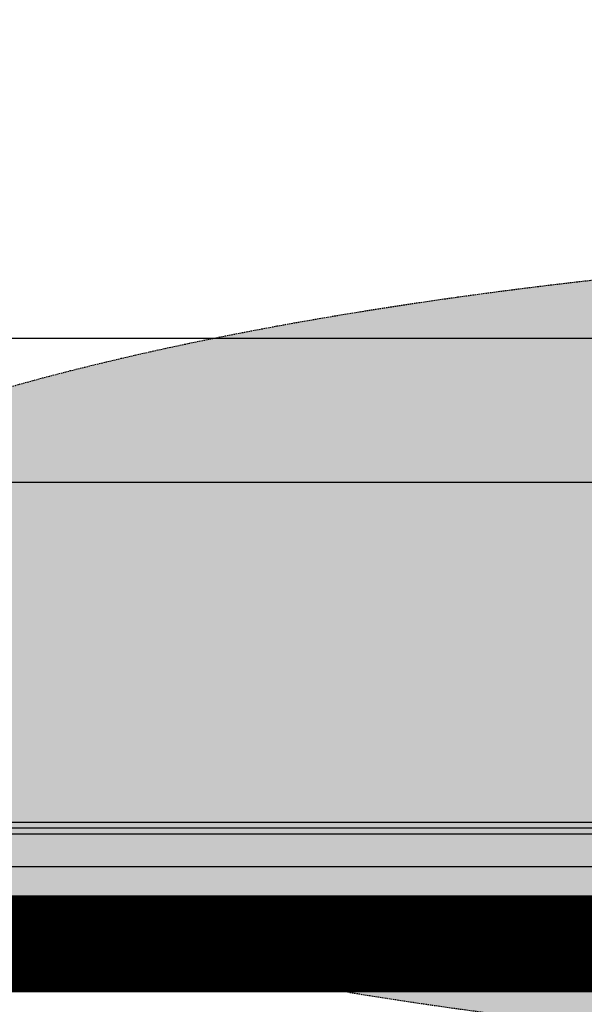
# Model space of a CAD drawing. Extents: x -6396 to 36856, y -3827 to 59454.
# Drawn here: x 1005 to 1588, y 4638 to 5654 of the extents above; entities that cross this region are included whole.
import ezdxf

# ---------------------------------------------------------------- set-up
doc = ezdxf.new("R2010")
doc.units = 0
doc.linetypes.add('EDG-DASH-1', pattern=[2.25, 1.5, -0.75])
doc.linetypes.add('EDG-DASH-3', pattern=[4.5, 3, -1.5])
for name, color, linetype in [('ARE-GEN', 7, 'EDG-DASH-3'), ('NOT-25TXT', 4, 'CONTINUOUS'), ('NOT-DIM', 1, 'CONTINUOUS'), ('X-2969-F$0$A-WALL', 8, 'CONTINUOUS'), ('X-2969-F$0$E-COMM', 11, 'CONTINUOUS'), ('X-2969-F$0$Q-CASE', 11, 'CONTINUOUS'), ('X-XREF', 7, 'CONTINUOUS')]:
    doc.layers.add(name, color=color, linetype=linetype)

# ---------------------------------------------------------------- blocks, each defined once
blk = doc.blocks.new('X-2969-F')
at = {"layer": 'X-2969-F$0$A-WALL'}
for p, q in [((-4713, 6019.6), (-4713, 530.3)), ((-4726, 426.6), (-4726, 4936.7))]:
    blk.add_line(p, q, dxfattribs=at)
at = {"layer": 'X-2969-F$0$E-COMM'}
for p, q in [((-4825.2, 1929.6), (-4825.2, 466.6)), ((-4819.2, 1929.6), (-4819.2, 466.6)), ((-4813.2, 1915.6), (-4813.2, 480.6)), ((-4779.2, 1763.6), (-4779.2, 632.6)), ((-4738, 1404.8), (-4738, 1751.6)), ((-4734, 1404.8), (-4738, 1404.8)), ((-4738, 1404.8), (-4738, 1390.8)), ((-4734, 1390.8), (-4734, 1404.8)), ((-4738, 1005.4), (-4738, 1390.8)), ((-4738, 1390.8), (-4734, 1390.8))]:
    blk.add_line(p, q, dxfattribs=at)
at = {"layer": 'X-2969-F$0$Q-CASE'}
blk.add_line((-5176, 4026.6), (-5176, 426.6), dxfattribs=at)

msp = doc.modelspace()

# ---------------------------------------------------------------- hatches: boundary and pattern name
at = {"layer": 'NOT-25TXT'}
h = msp.add_hatch(color=254, dxfattribs=at)
h.dxf.hatch_style = 1
edge = h.paths.add_edge_path()
edge.add_ellipse((500, 8912.5), major_axis=(0, -3462.5), ratio=0.306859, start_angle=0, end_angle=360)
h = msp.add_hatch(color=254, dxfattribs=at)
h.dxf.hatch_style = 1
edge = h.paths.add_edge_path()
edge.add_ellipse((2350, 5000), major_axis=(-1775, 0), ratio=0.239437, start_angle=0, end_angle=360)

# ---------------------------------------------------------------- linework, layer by layer
at = {"layer": 'ARE-GEN', "const_width": 100}
msp.add_lwpolyline([(-5375, 4700), (7100, 4700), (7100, 6575), (7500, 6575), (7500, 7275), (9350, 7275), (9350, 6550), (11650, 6550), (11650, 7275), (13500, 7275), (13500, 6550), (17525, 6550), (17525, 7425), (28150, 7425), (28150, 13375), (16325, 20025), (-5375, 20025), (-5375, 4700)], dxfattribs=at)
at = {"layer": 'NOT-25TXT', "linetype": 'EDG-DASH-1'}
for centre, major_axis, ratio in [((500, 8912.5), (0, -3462.5), 0.306859), ((2350, 5000), (-1775, 0), 0.239437)]:
    msp.add_ellipse(centre, major_axis=major_axis, ratio=ratio, dxfattribs=at)
at = {"layer": 'NOT-25TXT'}
msp.add_ellipse((600, 4062.5), major_axis=(0, 662.5), ratio=0.664676, dxfattribs=at)
at = {"layer": 'NOT-DIM'}
msp.add_lwpolyline([(400, 5325), (5250, 5325), (5250, 5175), (5100, 5325)], dxfattribs=at)

# ---------------------------------------------------------------- block references
at = {"layer": 'X-XREF', "rotation": 270}
msp.add_blockref('X-2969-F', (0, 0), dxfattribs=at)

doc.saveas('drawing.dxf')
